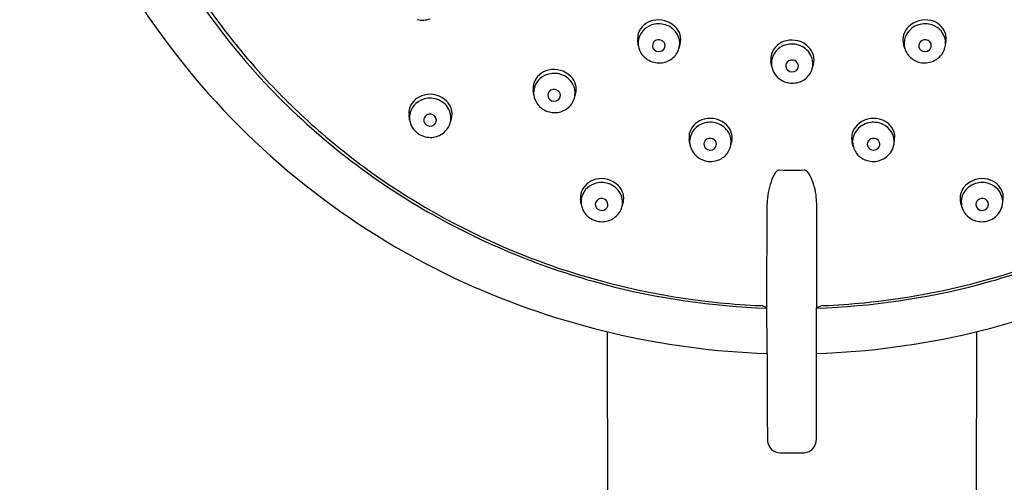
# Model space of a CAD drawing. Extents: x 4439.4 to 4455.8, y 250.4 to 284.3.
# Drawn here: x 4451 to 4454, y 279.2 to 280.6 of the extents above; entities that cross this region are included whole.
import ezdxf

# ---------------------------------------------------------------- set-up
doc = ezdxf.new("R2010")
doc.units = 0
doc.header["$LTSCALE"] = 0.64311
doc.layers.get('0').update_dxf_attribs({"color": 255, "linetype": 'CONTINUOUS'})

msp = doc.modelspace()

# ---------------------------------------------------------------- linework, layer by layer
for p, q in [((4452.9042, 280.5396), (4452.9024, 280.5544)), ((4453.0307, 280.53), (4453.0343, 280.5427)), ((4453.7328, 280.53), (4453.7292, 280.5427)), ((4453.8592, 280.5396), (4453.8611, 280.5544)), ((4453.0307, 280.53), (4453.0307, 280.53)), ((4453.7328, 280.53), (4453.7328, 280.53)), ((4453.3186, 280.4767), (4453.3167, 280.4915)), ((4453.4451, 280.4671), (4453.4487, 280.4798)), ((4453.4451, 280.4671), (4453.4451, 280.4671)), ((4452.5791, 280.3854), (4452.5772, 280.4002)), ((4452.7055, 280.3757), (4452.7091, 280.3885)), ((4452.7055, 280.3758), (4452.7055, 280.3757)), ((4452.193, 280.3083), (4452.1911, 280.3231)), ((4452.3194, 280.2987), (4452.3231, 280.3114)), ((4452.3194, 280.2987), (4452.3194, 280.2987)), ((4453.0642, 280.2336), (4453.0623, 280.2484)), ((4453.1906, 280.224), (4453.1943, 280.2367)), ((4453.5728, 280.224), (4453.5692, 280.2367)), ((4453.6993, 280.2336), (4453.7012, 280.2484)), ((4453.1906, 280.224), (4453.1906, 280.224)), ((4453.5728, 280.224), (4453.5728, 280.224)), ((4452.7266, 280.0463), (4452.7247, 280.0611)), ((4452.853, 280.0367), (4452.8567, 280.0494)), ((4453.9105, 280.0367), (4453.9068, 280.0494)), ((4454.0369, 280.0463), (4454.0388, 280.0611)), ((4452.853, 280.0367), (4452.853, 280.0367)), ((4453.3037, 279.7228), (4453.3046, 280.0478)), ((4453.4587, 279.4009), (4453.4589, 280.0478)), ((4453.9105, 280.0367), (4453.9105, 280.0367)), ((4452.8075, 279.6497), (4452.8162, 275.0921)), ((4453.956, 279.6497), (4453.9473, 275.0921)), ((4453.3045, 279.5818), (4453.3048, 279.3911)), ((4453.3048, 279.3911), (4453.3055, 279.3159)), ((4453.4581, 279.3202), (4453.4587, 279.4009)), ((4453.3451, 279.2737), (4453.4184, 279.2737))]:
    msp.add_line(p, q)
for centre, radius, start, end in [((4453.284, 281.9261), 2.3036, 180.0647, 219.2418), ((4453.2774, 281.8639), 2.1048, 202.6942, 223.2209), ((4453.2758, 281.857), 2.0892, 205.9845, 216.5852), ((4453.3001, 281.8744), 2.119, 216.5725, 221.4324), ((4452.2325, 280.6848), 0.0671, 256.1374, 291.0027), ((4452.963, 280.5557), 0.0623, 102.5256, 160.9339), ((4452.9636, 280.5457), 0.0599, 107.6348, 171.7182), ((4452.9677, 280.5379), 0.0686, 72.6177, 108.9273), ((4452.9673, 280.5452), 0.0735, 45.0796, 103.9835), ((4452.9693, 280.5414), 0.0648, 29.5743, 72.9978), ((4453.7942, 280.5414), 0.0648, 107.0023, 150.4257), ((4453.7962, 280.5452), 0.0735, 76.0166, 134.9205), ((4453.7958, 280.5379), 0.0686, 71.0727, 107.3824), ((4453.8004, 280.5557), 0.0623, 19.0661, 77.4744), ((4453.7999, 280.5457), 0.0599, 8.2818, 72.3652), ((4452.9544, 280.5611), 0.0524, 163.4044, 187.3272), ((4452.9813, 280.5574), 0.055, 344.4778, 46.4738), ((4452.9753, 280.5455), 0.0575, 352.4985, 29.057), ((4453.7821, 280.5574), 0.055, 133.5262, 195.5222), ((4453.7882, 280.5455), 0.0575, 150.9431, 187.5015), ((4453.8091, 280.5611), 0.0524, 352.6729, 16.5956), ((4452.9603, 280.5468), 0.0566, 172.3094, 187.2684), ((4452.9646, 280.5474), 0.0609, 187.3734, 216.1906), ((4452.9657, 280.5385), 0.0176, 161.8807, 225.0508), ((4452.9673, 280.5373), 0.0196, 78.7034, 159.8477), ((4452.9683, 280.5374), 0.0193, 19.8593, 81.3255), ((4452.9699, 280.5382), 0.0175, 310.0338, 19.1863), ((4452.9762, 280.5456), 0.0567, 344.0415, 352.2887), ((4453.3774, 280.4928), 0.0623, 102.5256, 160.9339), ((4453.378, 280.4828), 0.0599, 107.6348, 171.7182), ((4453.3821, 280.475), 0.0686, 72.6177, 108.9273), ((4453.3817, 280.4823), 0.0735, 45.0796, 103.9835), ((4453.3836, 280.4785), 0.0648, 29.5743, 72.9978), ((4453.7873, 280.5456), 0.0567, 187.7113, 195.9586), ((4453.7936, 280.5382), 0.0175, 160.8138, 229.9663), ((4453.7952, 280.5374), 0.0193, 98.6745, 160.1407), ((4453.7961, 280.5373), 0.0196, 20.1523, 101.2967), ((4453.7978, 280.5385), 0.0176, 314.9493, 18.1193), ((4453.7988, 280.5474), 0.0609, 323.8095, 352.6267), ((4453.8031, 280.5468), 0.0566, 352.7317, 7.6906), ((4452.968, 280.5501), 0.0651, 216.3353, 256.4351), ((4452.9679, 280.5407), 0.0207, 224.7858, 309.8668), ((4452.9702, 280.5486), 0.0635, 290.8752, 324.9333), ((4452.9726, 280.5467), 0.0604, 325.0953, 344.0011), ((4453.3687, 280.4982), 0.0524, 163.4044, 187.3272), ((4453.3957, 280.4945), 0.055, 344.4778, 46.4738), ((4453.3897, 280.4826), 0.0575, 352.4985, 29.057), ((4453.7909, 280.5467), 0.0604, 195.9989, 214.9048), ((4453.7933, 280.5486), 0.0635, 215.0667, 249.1249), ((4453.7956, 280.5407), 0.0207, 230.1333, 315.2142), ((4453.7955, 280.5501), 0.0651, 283.5649, 323.6648), ((4452.9688, 280.5519), 0.0671, 256.1374, 291.0027), ((4453.3747, 280.4839), 0.0566, 172.3094, 187.2684), ((4453.379, 280.4845), 0.0609, 187.3734, 216.1906), ((4453.38, 280.4756), 0.0176, 161.8807, 225.0508), ((4453.3817, 280.4743), 0.0196, 78.7034, 159.8477), ((4453.3826, 280.4745), 0.0193, 19.8593, 81.3255), ((4453.3843, 280.4753), 0.0175, 310.0338, 19.1863), ((4453.7947, 280.5519), 0.0671, 248.9974, 283.8627), ((4453.3559, 281.9813), 2.3943, 219.1775, 245.4752), ((4453.3168, 281.8891), 2.1413, 221.4318, 227.3176), ((4452.6379, 280.4015), 0.0623, 102.5256, 160.9339), ((4452.6384, 280.3914), 0.0599, 107.6348, 171.7182), ((4452.6425, 280.3837), 0.0686, 72.6177, 108.9273), ((4452.6421, 280.391), 0.0735, 45.0796, 103.9835), ((4452.6441, 280.3872), 0.0648, 29.5743, 72.9978), ((4453.3823, 280.4872), 0.0651, 216.3353, 256.4351), ((4453.3823, 280.4777), 0.0207, 224.7858, 309.8668), ((4453.3846, 280.4857), 0.0635, 290.8752, 324.9333), ((4453.387, 280.4837), 0.0604, 325.0953, 344.0011), ((4453.3906, 280.4827), 0.0567, 344.0415, 352.2887), ((4453.3367, 281.9169), 2.1844, 223.1694, 240.1342), ((4452.6292, 280.4069), 0.0524, 163.4044, 187.3272), ((4452.6562, 280.4032), 0.055, 344.4778, 46.4738), ((4452.6502, 280.3912), 0.0575, 352.4985, 29.057), ((4453.3831, 280.489), 0.0671, 256.1374, 291.0027), ((4452.2518, 280.3244), 0.0623, 102.5256, 160.9339), ((4452.256, 280.3139), 0.0735, 45.0796, 103.9835), ((4452.6352, 280.3925), 0.0566, 172.3094, 187.2684), ((4452.6395, 280.3932), 0.0609, 187.3734, 216.1906), ((4452.6405, 280.3843), 0.0176, 161.8807, 225.0508), ((4452.6422, 280.383), 0.0196, 78.7034, 159.8477), ((4452.6431, 280.3831), 0.0193, 19.8593, 81.3255), ((4452.6447, 280.3839), 0.0175, 310.0338, 19.1863), ((4452.2524, 280.3144), 0.0599, 107.6348, 171.7182), ((4452.2565, 280.3066), 0.0686, 72.6177, 108.9273), ((4452.258, 280.3101), 0.0648, 29.5743, 72.9978), ((4452.2701, 280.3261), 0.055, 344.4778, 46.4738), ((4452.6428, 280.3958), 0.0651, 216.3353, 256.4351), ((4452.6427, 280.3864), 0.0207, 224.7858, 309.8668), ((4452.645, 280.3943), 0.0635, 290.8752, 324.9333), ((4452.6475, 280.3924), 0.0604, 325.0953, 344.0011), ((4452.651, 280.3913), 0.0567, 344.0415, 352.2887), ((4452.2431, 280.3298), 0.0524, 163.4044, 187.3272), ((4452.2561, 280.306), 0.0196, 78.7034, 159.8477), ((4452.257, 280.3061), 0.0193, 19.8593, 81.3255), ((4452.2641, 280.3142), 0.0575, 352.4985, 29.057), ((4452.6436, 280.3976), 0.0671, 256.1374, 291.0027), ((4453.336, 281.9099), 2.1696, 227.3162, 233.63), ((4452.2491, 280.3155), 0.0566, 172.3094, 187.2684), ((4452.2534, 280.3161), 0.0609, 187.3734, 216.1906), ((4452.2544, 280.3072), 0.0176, 161.8807, 225.0508), ((4452.2567, 280.3094), 0.0207, 224.7858, 309.8668), ((4452.2587, 280.3069), 0.0175, 310.0338, 19.1863), ((4452.2614, 280.3153), 0.0604, 325.0953, 344.0011), ((4452.265, 280.3143), 0.0567, 344.0415, 352.2887), ((4453.123, 280.2497), 0.0623, 102.5256, 160.9339), ((4453.1236, 280.2397), 0.0599, 107.6348, 171.7182), ((4453.1277, 280.2319), 0.0686, 72.6177, 108.9273), ((4453.1272, 280.2392), 0.0735, 45.0796, 103.9835), ((4453.1292, 280.2354), 0.0648, 29.5743, 72.9978), ((4453.6343, 280.2354), 0.0648, 107.0023, 150.4257), ((4453.6362, 280.2392), 0.0735, 76.0166, 134.9205), ((4453.6358, 280.2319), 0.0686, 71.0727, 107.3824), ((4453.6405, 280.2497), 0.0623, 19.0661, 77.4744), ((4453.6399, 280.2397), 0.0599, 8.2818, 72.3652), ((4452.2567, 280.3188), 0.0651, 216.3353, 256.4351), ((4452.259, 280.3173), 0.0635, 290.8752, 324.9333), ((4453.1143, 280.2551), 0.0524, 163.4044, 187.3272), ((4453.1413, 280.2514), 0.055, 344.4778, 46.4738), ((4453.1353, 280.2395), 0.0575, 352.4985, 29.057), ((4453.6222, 280.2514), 0.055, 133.5262, 195.5222), ((4453.6282, 280.2395), 0.0575, 150.9431, 187.5015), ((4453.6492, 280.2551), 0.0524, 352.6729, 16.5956), ((4452.2575, 280.3206), 0.0671, 256.1374, 291.0027), ((4453.1203, 280.2407), 0.0566, 172.3094, 187.2684), ((4453.1246, 280.2414), 0.0609, 187.3734, 216.1906), ((4453.1256, 280.2325), 0.0176, 161.8807, 225.0508), ((4453.1273, 280.2312), 0.0196, 78.7034, 159.8477), ((4453.1282, 280.2314), 0.0193, 19.8593, 81.3255), ((4453.1298, 280.2322), 0.0175, 310.0338, 19.1863), ((4453.1362, 280.2396), 0.0567, 344.0415, 352.2887), ((4453.6273, 280.2396), 0.0567, 187.7113, 195.9586), ((4453.6336, 280.2322), 0.0175, 160.8138, 229.9663), ((4453.6353, 280.2314), 0.0193, 98.6745, 160.1407), ((4453.6362, 280.2312), 0.0196, 20.1523, 101.2967), ((4453.6379, 280.2325), 0.0176, 314.9493, 18.1193), ((4453.6389, 280.2414), 0.0609, 323.8095, 352.6267), ((4453.6432, 280.2407), 0.0566, 352.7317, 7.6906), ((4453.1279, 280.244), 0.0651, 216.3353, 256.4351), ((4453.1279, 280.2346), 0.0207, 224.7858, 309.8668), ((4453.1302, 280.2425), 0.0635, 290.8752, 324.9333), ((4453.1326, 280.2406), 0.0604, 325.0953, 344.0011), ((4453.6309, 280.2406), 0.0604, 195.9989, 214.9048), ((4453.6333, 280.2425), 0.0635, 215.0667, 249.1249), ((4453.6356, 280.2346), 0.0207, 230.1333, 315.2142), ((4453.6356, 280.244), 0.0651, 283.5649, 323.6648), ((4453.1287, 280.2459), 0.0671, 256.1374, 291.0027), ((4453.6348, 280.2459), 0.0671, 248.9974, 283.8627), ((4453.3591, 281.9422), 2.2093, 233.644, 247.2019), ((4453.4173, 280.0833), 0.1055, 144.9454, 162.1442), ((4453.3459, 280.1348), 0.0175, 97.2714, 148.5969), ((4453.3817, 282.7505), 2.5986, 269.16, 270.84), ((4453.4171, 280.1334), 0.019, 26.1245, 81.6782), ((4453.2817, 280.0527), 0.1765, 7.1546, 30.2643), ((4452.7854, 280.0624), 0.0623, 102.5256, 160.9339), ((4452.786, 280.0524), 0.0599, 107.6348, 171.7182), ((4452.79, 280.0447), 0.0686, 72.6177, 108.9273), ((4452.7896, 280.052), 0.0735, 45.0796, 103.9835), ((4452.7916, 280.0482), 0.0648, 29.5743, 72.9978), ((4453.5147, 280.0447), 0.2101, 160.2668, 179.1723), ((4453.9719, 280.0482), 0.0648, 107.0023, 150.4257), ((4453.9739, 280.052), 0.0735, 76.0166, 134.9205), ((4453.9734, 280.0447), 0.0686, 71.0727, 107.3824), ((4453.9781, 280.0624), 0.0623, 19.0661, 77.4744), ((4453.9775, 280.0524), 0.0599, 8.2818, 72.3652), ((4452.7767, 280.0678), 0.0524, 163.4044, 187.3272), ((4452.8037, 280.0641), 0.055, 344.4778, 46.4738), ((4452.7977, 280.0522), 0.0575, 352.4985, 29.057), ((4453.9598, 280.0641), 0.055, 133.5262, 195.5222), ((4453.9658, 280.0522), 0.0575, 150.9431, 187.5015), ((4453.9868, 280.0678), 0.0524, 352.6729, 16.5956), ((4452.7827, 280.0535), 0.0566, 172.3094, 187.2684), ((4452.788, 280.0453), 0.0176, 161.8807, 225.0508), ((4452.7897, 280.044), 0.0196, 78.7034, 159.8477), ((4452.7906, 280.0441), 0.0193, 19.8593, 81.3255), ((4452.7922, 280.0449), 0.0175, 310.0338, 19.1863), ((4453.2754, 280.0471), 0.1835, 0.2095, 8.6653), ((4453.9712, 280.0449), 0.0175, 160.8138, 229.9663), ((4453.9729, 280.0441), 0.0193, 98.6745, 160.1407), ((4453.9738, 280.044), 0.0196, 20.1523, 101.2967), ((4453.9755, 280.0453), 0.0176, 314.9493, 18.1193), ((4453.9808, 280.0535), 0.0566, 352.7317, 7.6906), ((4453.3715, 281.9745), 2.2516, 240.097, 255.3157), ((4452.787, 280.0541), 0.0609, 187.3734, 216.1906), ((4452.7903, 280.0568), 0.0651, 216.3353, 256.4351), ((4452.7902, 280.0474), 0.0207, 224.7858, 309.8668), ((4452.7925, 280.0553), 0.0635, 290.8752, 324.9333), ((4452.795, 280.0534), 0.0604, 325.0953, 344.0011), ((4452.7985, 280.0523), 0.0567, 344.0415, 352.2887), ((4453.9649, 280.0523), 0.0567, 187.7113, 195.9586), ((4453.9685, 280.0534), 0.0604, 195.9989, 214.9048), ((4453.9709, 280.0553), 0.0635, 215.0667, 249.1249), ((4453.9732, 280.0474), 0.0207, 230.1333, 315.2142), ((4453.392, 281.9745), 2.2516, 284.6843, 299.903), ((4453.9732, 280.0568), 0.0651, 283.5649, 323.6648), ((4453.9765, 280.0541), 0.0609, 323.8095, 352.6267), ((4452.7911, 280.0586), 0.0671, 256.1374, 291.0027), ((4453.9724, 280.0586), 0.0671, 248.9974, 283.8627), ((4453.3762, 281.9804), 2.2511, 247.1782, 255.1779), ((4453.3873, 281.9804), 2.2511, 284.8222, 292.8218), ((4453.3912, 282.0686), 2.4883, 245.5708, 268.0035), ((4453.3808, 281.9981), 2.2694, 255.1801, 264.3278), ((4453.3723, 282.0686), 2.4883, 271.9966, 294.4292), ((4453.3827, 281.9981), 2.2694, 275.6723, 284.8199), ((4453.3813, 282.0088), 2.2873, 255.2953, 268.0572), ((4453.3822, 282.0088), 2.2873, 271.9196, 284.7048), ((4453.3817, 282.006), 2.2774, 264.3235, 267.559), ((4453.2829, 279.6994), 0.0313, 48.3573, 86.7051), ((4445.3965, 279.6112), 7.908, 359.7866, 0.80841), ((4453.4819, 279.6937), 0.0371, 94.7958, 128.406), ((4453.3818, 282.006), 2.2774, 272.441, 275.6765), ((4453.3479, 279.3146), 0.0424, 178.2882, 226.1338), ((4453.4137, 279.3162), 0.0446, 306.1848, 5.1528), ((4453.3454, 279.3139), 0.0402, 228.0094, 269.5458), ((4453.4185, 279.3125), 0.0388, 269.9277, 303.7214)]:
    msp.add_arc(centre, radius, start, end)

doc.saveas('drawing.dxf')
